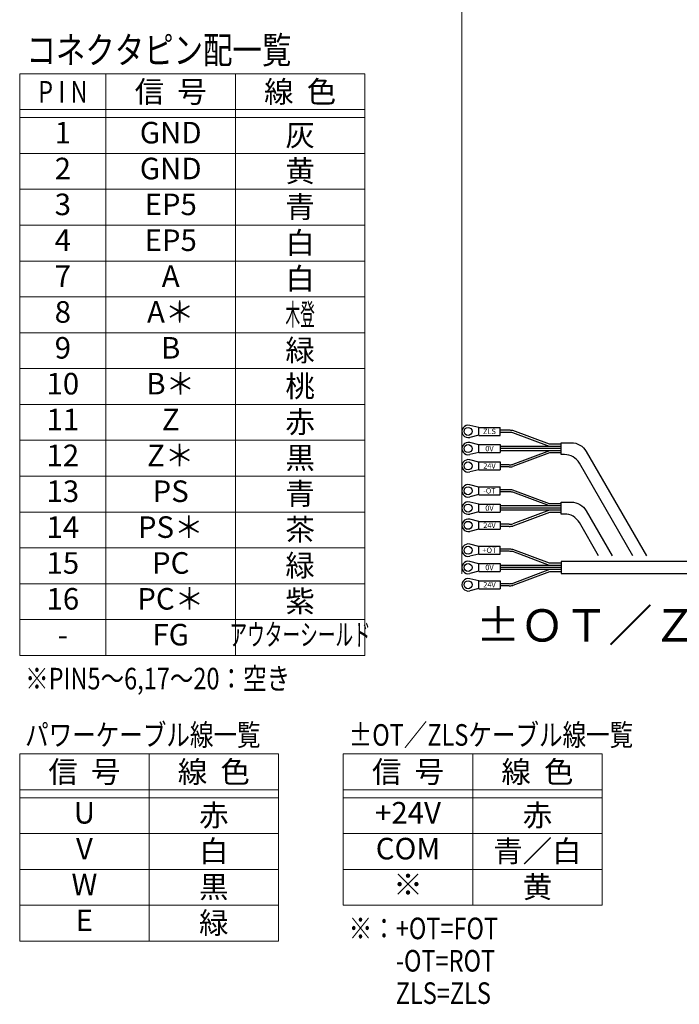
# Model space of a CAD drawing. Extents: x 2657 to 4643, y -5718 to -3228.
# Drawn here: x 3053 to 3358, y -3961 to -3504 of the extents above; entities that cross this region are included whole.
import ezdxf
from ezdxf.enums import TextEntityAlignment as Align

# ---------------------------------------------------------------- set-up
doc = ezdxf.new("R2010")
doc.units = 0
doc.header["$MEASUREMENT"] = 0
doc.layers.get('0').update_dxf_attribs({"linetype": 'CONTINUOUS'})
doc.layers.add('parts', color=7, linetype='CONTINUOUS')
for name, color, linetype, lineweight in [('実線', 255, 'CONTINUOUS', 30), ('寸法', 3, 'CONTINUOUS', 13), ('細線', 6, 'CONTINUOUS', 13)]:
    doc.layers.add(name, color=color, linetype=linetype, lineweight=lineweight)
doc.styles.add('MSｺﾞｼｯｸ-0', font='MS Gothic.ttf')
doc.styles.get("Standard").update_dxf_attribs({"font": 'MS Gothic.ttf'})
doc.dimstyles.new('STD-I1', dxfattribs={"dimscale": 2, "dimtxt": 3, "dimasz": 3, "dimexe": 1, "dimexo": 1, "dimgap": 0.75, "dimtad": 1, "dimdec": 8, "dimzin": 9, "dimdsep": 46, "dimtxsty": 'STANDARD', "dimblk1": 'OPEN', "dimblk2": 'OPEN', "dimsah": 1, "dimcen": 2.5, "dimclrd": 4, "dimclre": 4, "dimclrt": 256, "dimadec": 7, "dimazin": 2, "dimtm": 1e-09, "dimtfac": 0.8, "dimtdec": 8, "dimtmove": 0, "dimatfit": 0, "dimldrblk": 'OPEN', "dimfxl": 1, "dimtolj": 1, "dimtzin": 9, "dimlwd": 15, "dimlwe": 15, "dimarcsym": 0})

# ---------------------------------------------------------------- blocks, each defined once
blk = doc.blocks.new('_OPEN')
at = {"color": 0, "linetype": 'ByBlock'}
for p, q in [((-1, 0.167), (0, 0)), ((0, 0), (-1, -0.167)), ((0, 0), (-1, 0))]:
    blk.add_line(p, q, dxfattribs=at)
blk = doc.blocks.new('*D20')
at = {"layer": '寸法', "color": 4, "lineweight": 15, "ltscale": 30}
for p, q in [((3257.49, -3761.12), (3257.49, -3256.62)), ((3469.09, -3330.62), (3469.09, -3256.62)), ((3242.49, -3261.62), (3227.49, -3261.62)), ((3257.49, -3261.62), (3469.09, -3261.62)), ((3484.09, -3261.62), (3748.08, -3261.62))]:
    blk.add_line(p, q, dxfattribs=at)
at = {"layer": '寸法', "color": 4, "lineweight": 15, "ltscale": 30, "xscale": 15, "yscale": 15, "zscale": 15}
blk.add_blockref('_OPEN', (3257.49, -3261.62), dxfattribs=at)
at = {"layer": '寸法', "color": 4, "lineweight": 15, "ltscale": 30, "xscale": 15, "yscale": 15, "zscale": 15, "rotation": 180}
blk.add_blockref('_OPEN', (3469.09, -3261.62), dxfattribs=at)
at = {"layer": '寸法', "ltscale": 30, "char_height": 15, "attachment_point": 5}
for s, insert in [('\\A1;ステージ端より出来成り ※4', (3623.59, -3250.37)), ('\\A1;(選択されたケーブル長を使用)', (3623.59, -3273.62))]:
    blk.add_mtext(s, dxfattribs=dict(at, insert=insert))

msp = doc.modelspace()

# ---------------------------------------------------------------- linework, layer by layer
at = {"layer": 'parts', "ltscale": 20}
for p, q in [((3265.28679744, -3693.27488986), (3261.1829663, -3692.2363212)), ((3265.28679744, -3696.77488986), (3261.1829663, -3697.81345851)), ((3265.28679744, -3696.87488986), (3265.28679744, -3693.17488986)), ((3265.28679744, -3701.27488986), (3261.1829663, -3700.2363212)), ((3265.28679744, -3704.87488986), (3265.28679744, -3701.17488986)), ((3265.28679744, -3704.77488986), (3261.1829663, -3705.81345851)), ((3265.28679744, -3709.27488986), (3261.1829663, -3708.2363212)), ((3265.28679744, -3712.87488986), (3265.28679744, -3709.17488986)), ((3265.28679744, -3712.77488986), (3261.1829663, -3713.81345851)), ((3265.28679744, -3720.82015086), (3261.1829663, -3719.7815822)), ((3265.28679744, -3724.42015086), (3265.28679744, -3720.72015086)), ((3265.28679744, -3724.32015086), (3261.1829663, -3725.35871951)), ((3265.28679744, -3728.82015086), (3261.1829663, -3727.7815822)), ((3265.28679744, -3732.42015086), (3265.28679744, -3728.72015086)), ((3265.28679744, -3732.32015086), (3261.1829663, -3733.35871951)), ((3265.28679744, -3736.82015086), (3261.1829663, -3735.7815822)), ((3265.28679744, -3740.42015086), (3265.28679744, -3736.72015086)), ((3265.28679744, -3740.32015086), (3261.1829663, -3741.35871951)), ((3265.28679744, -3748.36541186), (3261.1829663, -3747.32684321)), ((3265.28679744, -3751.96541186), (3265.28679744, -3748.26541186)), ((3265.28679744, -3751.86541186), (3261.1829663, -3752.90398051)), ((3265.28679744, -3756.36541186), (3261.1829663, -3755.32684321)), ((3265.28679744, -3759.86541186), (3261.1829663, -3760.90398051)), ((3265.28679744, -3759.96541186), (3265.28679744, -3756.26541186)), ((3265.28679744, -3764.36541186), (3261.1829663, -3763.32684321)), ((3265.28679744, -3767.96541186), (3265.28679744, -3764.26541186)), ((3265.28679744, -3767.86541186), (3261.1829663, -3768.90398051))]:
    msp.add_line(p, q, dxfattribs=at)
for centre in [(3260.38679744, -3695.02488986), (3260.38679744, -3703.02488986), (3260.38679744, -3711.02488986), (3260.38679744, -3722.57015086), (3260.38679744, -3730.57015086), (3260.38679744, -3738.57015086), (3260.38679744, -3750.11541186), (3260.38679744, -3758.11541186), (3260.38679744, -3766.11541186)]:
    msp.add_circle(centre, 1.85, dxfattribs=at)
for centre in [(3260.38679744, -3695.02488986), (3260.38679744, -3703.02488986), (3260.38679744, -3711.02488986), (3260.38679744, -3722.57015086), (3260.38679744, -3730.57015086), (3260.38679744, -3738.57015086), (3260.38679744, -3750.11541186), (3260.38679744, -3758.11541186), (3260.38679744, -3766.11541186)]:
    msp.add_arc(centre, 2.9, 74.0653380783, 285.9346619218, dxfattribs=at)
at = {"layer": '実線', "ltscale": 20}
for p, q in [((3265.28679744, -3693.17488986), (3275.28679744, -3693.17488986)), ((3275.28679744, -3696.87488986), (3275.28679744, -3693.17488986)), ((3279.40571276, -3694.52488986), (3275.28679744, -3694.52488986)), ((3279.40571276, -3695.52488986), (3275.28679744, -3695.52488986)), ((3298.09136422, -3701.02488986), (3281.10184975, -3694.67433389)), ((3298.13145698, -3702.02488986), (3281.15430759, -3695.67895587)), ((3265.28679744, -3696.87488986), (3275.28679744, -3696.87488986)), ((3265.28679744, -3701.17488986), (3275.28679744, -3701.17488986)), ((3275.28679744, -3701.17488986), (3275.28679744, -3704.87488986)), ((3303.58679744, -3701.02488986), (3298.09136422, -3701.02488986)), ((3265.28679744, -3704.87488986), (3275.28679744, -3704.87488986)), ((3303.58679744, -3702.02488986), (3275.28679744, -3702.02488986)), ((3303.58679744, -3703.02488986), (3275.28679744, -3703.02488986)), ((3303.58679744, -3704.02488986), (3275.28679744, -3704.02488986)), ((3298.09136422, -3705.02488986), (3281.10184975, -3711.37544582)), ((3298.13145698, -3704.02488986), (3281.15430759, -3710.37082384)), ((3303.58679744, -3705.02488986), (3298.09136422, -3705.02488986)), ((3265.28679744, -3709.17488986), (3275.28679744, -3709.17488986)), ((3275.28679744, -3709.17488986), (3275.28679744, -3712.87488986)), ((3279.40571276, -3710.52488986), (3275.28679744, -3710.52488986)), ((3265.28679744, -3712.87488986), (3275.28679744, -3712.87488986)), ((3279.40571276, -3711.52488986), (3275.28679744, -3711.52488986)), ((3265.28679744, -3720.72015086), (3275.28679744, -3720.72015086)), ((3275.28679744, -3724.42015086), (3275.28679744, -3720.72015086)), ((3279.40571276, -3722.07015086), (3275.28679744, -3722.07015086)), ((3279.40571276, -3723.07015086), (3275.28679744, -3723.07015086)), ((3298.09136422, -3728.57015086), (3281.10184975, -3722.21959489)), ((3298.13145698, -3729.57015086), (3281.15430759, -3723.22421687)), ((3265.28679744, -3724.42015086), (3275.28679744, -3724.42015086)), ((3265.28679744, -3728.72015086), (3275.28679744, -3728.72015086)), ((3275.28679744, -3728.72015086), (3275.28679744, -3732.42015086)), ((3303.58679744, -3728.57015086), (3298.09136422, -3728.57015086)), ((3265.28679744, -3732.42015086), (3275.28679744, -3732.42015086)), ((3303.58679744, -3729.57015086), (3275.28679744, -3729.57015086)), ((3303.58679744, -3730.57015086), (3275.28679744, -3730.57015086)), ((3303.58679744, -3731.57015086), (3275.28679744, -3731.57015086)), ((3298.09136422, -3732.57015086), (3281.10184975, -3738.92070683)), ((3298.13145698, -3731.57015086), (3281.15430759, -3737.91608485)), ((3303.58679744, -3732.57015086), (3298.09136422, -3732.57015086)), ((3265.28679744, -3736.72015086), (3275.28679744, -3736.72015086)), ((3275.28679744, -3736.72015086), (3275.28679744, -3740.42015086)), ((3265.28679744, -3740.42015086), (3275.28679744, -3740.42015086)), ((3279.40571276, -3738.07015086), (3275.28679744, -3738.07015086)), ((3279.40571276, -3739.07015086), (3275.28679744, -3739.07015086)), ((3265.28679744, -3748.26541186), (3275.28679744, -3748.26541186)), ((3275.28679744, -3751.96541186), (3275.28679744, -3748.26541186)), ((3279.40571276, -3749.61541186), (3275.28679744, -3749.61541186)), ((3279.40571276, -3750.61541186), (3275.28679744, -3750.61541186)), ((3298.09136422, -3756.11541186), (3281.10184975, -3749.76485589)), ((3298.13145698, -3757.11541186), (3281.15430759, -3750.76947787)), ((3265.28679744, -3751.96541186), (3275.28679744, -3751.96541186)), ((3303.58679744, -3756.11541186), (3298.09136422, -3756.11541186)), ((3265.28679744, -3756.26541186), (3275.28679744, -3756.26541186)), ((3265.28679744, -3759.96541186), (3275.28679744, -3759.96541186)), ((3275.28679744, -3756.26541186), (3275.28679744, -3759.96541186)), ((3303.58679744, -3757.11541186), (3275.28679744, -3757.11541186)), ((3303.58679744, -3758.11541186), (3275.28679744, -3758.11541186)), ((3303.58679744, -3759.11541186), (3275.28679744, -3759.11541186)), ((3298.09136422, -3760.11541186), (3281.10184975, -3766.46596783)), ((3298.13145698, -3759.11541186), (3281.15430759, -3765.46134585)), ((3303.58679744, -3760.11541186), (3298.09136422, -3760.11541186)), ((3303.58679744, -3757.11541186), (3299.46788211, -3757.11541186)), ((3303.58679744, -3758.11541186), (3299.46788211, -3758.11541186)), ((3303.58679744, -3759.11541186), (3299.46788211, -3759.11541186)), ((3265.28679744, -3764.26541186), (3275.28679744, -3764.26541186)), ((3275.28679744, -3764.26541186), (3275.28679744, -3767.96541186)), ((3265.28679744, -3767.96541186), (3275.28679744, -3767.96541186)), ((3279.40571276, -3765.61541186), (3275.28679744, -3765.61541186)), ((3279.40571276, -3766.61541186), (3275.28679744, -3766.61541186))]:
    msp.add_line(p, q, dxfattribs=at)
for points in [[(3336.73829138, -3752.6697686), (3311.97292159, -3709.77488986, 0.2679491924), (3305.04471836, -3705.77488986), (3303.58679744, -3705.77488986), (3303.58679744, -3700.27488986), (3308.22014484, -3700.27488986, -0.2679491924), (3315.14834807, -3704.27488986), (3343.08914434, -3752.6697686)], [(3320.88729042, -3752.7602906), (3311.97292159, -3737.32015086, 0.2679491924), (3305.04471836, -3733.32015086), (3303.58679744, -3733.32015086), (3303.58679744, -3727.82015086), (3308.22014484, -3727.82015086, -0.2679491924), (3315.14834807, -3731.82015086), (3327.23814339, -3752.7602906)]]:
    msp.add_lwpolyline(points, format="xyb", dxfattribs=at)
msp.add_lwpolyline([(3418.74849198, -3755.36541186), (3303.58679744, -3755.36541186), (3303.58679744, -3760.86541186), (3420.97629416, -3760.86541186)], dxfattribs=at)
for centre, radius, start, end in [((3279.40571276, -3704.22488986), 9.7, 79.9295189835, 90.0000000001), ((3279.40571276, -3705.52488986), 10, 79.9295189835, 90.0000000001), ((3279.40571276, -3700.52488986), 10, 269.9999999999, 280.0704810165), ((3279.40571276, -3701.82488986), 9.7, 269.9999999999, 280.0704810165), ((3279.40571276, -3731.77015086), 9.7, 79.9295189835, 90.0000000001), ((3279.40571276, -3733.07015086), 10, 79.9295189835, 90.0000000001), ((3279.40571276, -3728.07015086), 10, 269.9999999999, 280.0704810165), ((3279.40571276, -3729.37015086), 9.7, 269.9999999999, 280.0704810165), ((3279.40571276, -3759.31541186), 9.7, 79.9295189835, 90.0000000001), ((3279.40571276, -3760.61541186), 10, 79.9295189835, 90.0000000001), ((3279.40571276, -3755.61541186), 10, 269.9999999999, 280.0704810165), ((3279.40571276, -3756.91541186), 9.7, 269.9999999999, 280.0704810165)]:
    msp.add_arc(centre, radius, start, end, dxfattribs=at)
at = {"layer": '細線'}
for p, q in [((3212.52573607, -3529.24407536), (3052.52573607, -3529.24407536)), ((3052.52573607, -3798.88352631), (3052.52573607, -3529.24407536)), ((3092.52573607, -3529.24407536), (3092.52573607, -3798.88352631)), ((3152.52573607, -3529.24407536), (3152.52573607, -3798.88352631)), ((3212.52573607, -3798.88352631), (3212.52573607, -3529.24407536)), ((3212.52573607, -3545.86568535), (3052.52573607, -3545.86568535)), ((3212.52573607, -3549.55937646), (3052.52573607, -3549.55937646)), ((3212.52573607, -3566.18098645), (3052.52573607, -3566.18098645)), ((3212.52573607, -3582.80259644), (3052.52573607, -3582.80259644)), ((3212.52573607, -3599.42420643), (3052.52573607, -3599.42420643)), ((3212.52573607, -3616.04581642), (3052.52573607, -3616.04581642)), ((3212.52573607, -3632.66742641), (3052.52573607, -3632.66742641)), ((3212.52573607, -3649.2890364), (3052.52573607, -3649.2890364)), ((3212.52573607, -3665.91064639), (3052.52573607, -3665.91064639)), ((3212.52573607, -3682.53225638), (3052.52573607, -3682.53225638)), ((3212.52573607, -3699.15386637), (3052.52573607, -3699.15386637)), ((3212.52573607, -3715.77547636), (3052.52573607, -3715.77547636)), ((3212.52573607, -3732.39708635), (3052.52573607, -3732.39708635)), ((3212.52573607, -3749.01869634), (3052.52573607, -3749.01869634)), ((3212.52573607, -3765.64030633), (3052.52573607, -3765.64030633)), ((3212.52573607, -3782.26191632), (3052.52573607, -3782.26191632)), ((3212.52573607, -3798.88352631), (3052.52573607, -3798.88352631)), ((3172.52573607, -3844.50248249), (3052.52573607, -3844.50248249)), ((3052.52573607, -3844.50248249), (3052.52573607, -3931.30422355)), ((3112.52573607, -3844.50248249), (3112.52573607, -3931.30422355)), ((3172.52573607, -3844.50248249), (3172.52573607, -3931.30422355)), ((3322.52573607, -3844.50248249), (3202.52573607, -3844.50248249)), ((3202.52573607, -3844.50248249), (3202.52573607, -3914.68261356)), ((3262.52573607, -3844.50248249), (3262.52573607, -3914.68261356)), ((3322.52573607, -3844.50248249), (3322.52573607, -3914.68261356)), ((3172.52573607, -3861.12409248), (3052.52573607, -3861.12409248)), ((3322.52573607, -3861.12409248), (3202.52573607, -3861.12409248)), ((3172.52573607, -3864.81778359), (3052.52573607, -3864.81778359)), ((3322.52573607, -3864.81778359), (3202.52573607, -3864.81778359)), ((3172.52573607, -3881.43939358), (3052.52573607, -3881.43939358)), ((3322.52573607, -3881.43939358), (3202.52573607, -3881.43939358)), ((3172.52573607, -3898.06100357), (3052.52573607, -3898.06100357)), ((3322.52573607, -3898.06100357), (3202.52573607, -3898.06100357)), ((3172.52573607, -3914.68261356), (3052.52573607, -3914.68261356)), ((3322.52573607, -3914.68261356), (3202.52573607, -3914.68261356)), ((3172.52573607, -3931.30422355), (3052.52573607, -3931.30422355))]:
    msp.add_line(p, q, dxfattribs=at)

# ---------------------------------------------------------------- texts
at = {"layer": '実線', "ltscale": 20, "char_height": 2.5, "width": 4.1661, "attachment_point": 5}
for s, insert in [('{\\fＭＳ ゴシック|b0|i0|c128|p49;ZLS}', (3270.28679744, -3695.02488986)), ('{\\fＭＳ ゴシック|b0|i0|c128|p49;0V}', (3270.28679744, -3703.02488986)), ('{\\fＭＳ ゴシック|b0|i0|c128|p49;24V}', (3270.28679744, -3711.02488986)), ('{\\fＭＳ ゴシック|b0|i0|c128|p49;-OT}', (3270.28679744, -3722.57015086)), ('{\\fＭＳ ゴシック|b0|i0|c128|p49;0V}', (3270.28679744, -3730.57015086)), ('{\\fＭＳ ゴシック|b0|i0|c128|p49;24V}', (3270.28679744, -3738.57015086)), ('{\\fＭＳ ゴシック|b0|i0|c128|p49;+OT}', (3270.28679744, -3750.11541186)), ('{\\fＭＳ ゴシック|b0|i0|c128|p49;0V}', (3270.28679744, -3758.11541186)), ('{\\fＭＳ ゴシック|b0|i0|c128|p49;24V}', (3270.28679744, -3766.11541186))]:
    msp.add_mtext(s, dxfattribs=dict(at, insert=insert))
at = {"layer": '寸法', "ltscale": 20, "insert": (3264.01203759, -3797.1555129), "char_height": 15, "attachment_point": 7}
msp.add_mtext('±ＯＴ／ＺＬＳケーブル', dxfattribs=at)
at = {"layer": '細線', "style": 'MSｺﾞｼｯｸ-0', "width": 0.8}
for s, height, p in [('コネクタピン配一覧', 12.5, (3055.66880294, -3524.53201176)), ('※PIN5～6,17～20：空き', 10, (3055.04018957, -3814.61641208)), ('パワーケーブル線一覧', 10, (3055.04018957, -3840.73283161)), ('±OT／ZLSケーブル線一覧', 10, (3205.04018957, -3840.73283161)), ('※：+OT=FOT', 10, (3205.04018957, -3930.41549933)), ('\u3000\u3000-OT=ROT', 10, (3205.04018957, -3945.41549933)), ('\u3000\u3000ZLS=ZLS', 10, (3205.04018957, -3960.41549933))]:
    msp.add_text(s, height=height, dxfattribs=at).set_placement(p)
at = {"layer": '細線'}
for s, p in [('信  号', (3122.52573607, -3537.5880484)), ('線  色', (3182.52573607, -3537.5880484)), ('灰', (3182.52573607, -3557.72388216)), ('黄', (3182.52573607, -3574.34549215)), ('青', (3182.52573607, -3590.96710214)), ('白', (3182.52573607, -3607.58871213)), ('白', (3182.52573607, -3624.21032212)), ('緑', (3182.52573607, -3657.4535421)), ('桃', (3182.52573607, -3674.07515209)), ('赤', (3182.52573607, -3690.69676208)), ('黒', (3182.52573607, -3707.31837207)), ('青', (3182.52573607, -3723.93998206)), ('茶', (3182.52573607, -3740.56159204)), ('緑', (3182.52573607, -3757.18320203)), ('紫', (3182.52573607, -3773.80481202)), ('信  号', (3082.52573607, -3852.84645553)), ('線  色', (3142.52573607, -3852.84645553)), ('信  号', (3232.52573607, -3852.84645553)), ('線  色', (3292.52573607, -3852.84645553)), ('赤', (3142.52573607, -3872.98228929)), ('赤', (3292.52573607, -3872.98228929)), ('白', (3142.52573607, -3889.60389928)), ('青／白', (3292.52573607, -3889.60389928)), ('黒', (3142.52573607, -3906.22550927)), ('黄', (3292.52573607, -3906.22550927)), ('緑', (3142.52573607, -3922.84711926))]:
    msp.add_text(s, height=10, dxfattribs=at).set_placement(p, align=Align.MIDDLE_CENTER)
for s, width, p in [('P I N', 0.8, (3072.52573607, -3537.5880484)), ('木登', 0.5, (3182.52573607, -3640.83193211))]:
    msp.add_text(s, height=10, dxfattribs=dict(at, width=width)).set_placement(p, align=Align.MIDDLE_CENTER)
for s, p in [('1', (3072.52573607, -3557.84797752)), ('GND', (3122.52573607, -3557.84797752)), ('2', (3072.52573607, -3574.46958751)), ('GND', (3122.52573607, -3574.46958751)), ('3', (3072.52573607, -3591.0911975)), ('EP5', (3122.52573607, -3591.0911975)), ('4', (3072.52573607, -3607.71280749)), ('EP5', (3122.52573607, -3607.71280749)), ('7', (3072.52573607, -3624.33441748)), ('A', (3122.52573607, -3624.33441748)), ('8', (3072.52573607, -3640.95602747)), ('A＊', (3122.52573607, -3640.95602747)), ('9', (3072.52573607, -3657.57763746)), ('B', (3122.52573607, -3657.57763746)), ('10', (3072.52573607, -3674.19924745)), ('B＊', (3122.52573607, -3674.19924745)), ('11', (3072.52573607, -3690.82085744)), ('Z', (3122.52573607, -3690.82085744)), ('12', (3072.52573607, -3707.44246743)), ('Z＊', (3122.52573607, -3707.44246743)), ('13', (3072.52573607, -3724.06407742)), ('PS', (3122.52573607, -3724.06407742)), ('14', (3072.52573607, -3740.68568741)), ('PS＊', (3122.52573607, -3740.68568741)), ('15', (3072.52573607, -3757.3072974)), ('PC', (3122.52573607, -3757.3072974)), ('16', (3072.52573607, -3773.92890739)), ('PC＊', (3122.52573607, -3773.92890739)), ('FG', (3122.52573607, -3790.55051738)), ('-', (3072.52573607, -3790.55051738)), ('U', (3082.52573607, -3873.10638466)), ('+24V', (3232.52573607, -3873.10638466)), ('V', (3082.52573607, -3889.72799464)), ('COM', (3232.52573607, -3889.72799464)), ('W', (3082.52573607, -3906.34960463)), ('※', (3232.52573607, -3906.34960463)), ('E', (3082.52573607, -3922.97121462))]:
    msp.add_text(s, height=10, dxfattribs=at).set_placement(p, align=Align.MIDDLE)
at = {"layer": '細線', "width": 0.6}
msp.add_text('アウターシールド', height=10, dxfattribs=at).set_placement((3182.52573607, -3790.55051738), align=Align.MIDDLE)

# ---------------------------------------------------------------- dimensions: what is measured, and where the dimension line sits
at = {"layer": '寸法', "ltscale": 20}
dim = msp.add_linear_dim(base=(3469.09137186, -3261.61541186), p1=(3257.48679744, -3766.11541186), p2=(3469.09137186, -3335.61541186), text='ステージ端より出来成り ※4\\X(選択されたケーブル長を使用)', dimstyle='STD-I1', override={"dimscale": 5, "dimtm": 0, "dimatfit": 1}, dxfattribs=at)
dim.commit()
dim.dimension.update_dxf_attribs({"geometry": '*D20', "text_midpoint": (3623.58546635, -3261.61541186)})

doc.saveas('drawing.dxf')
